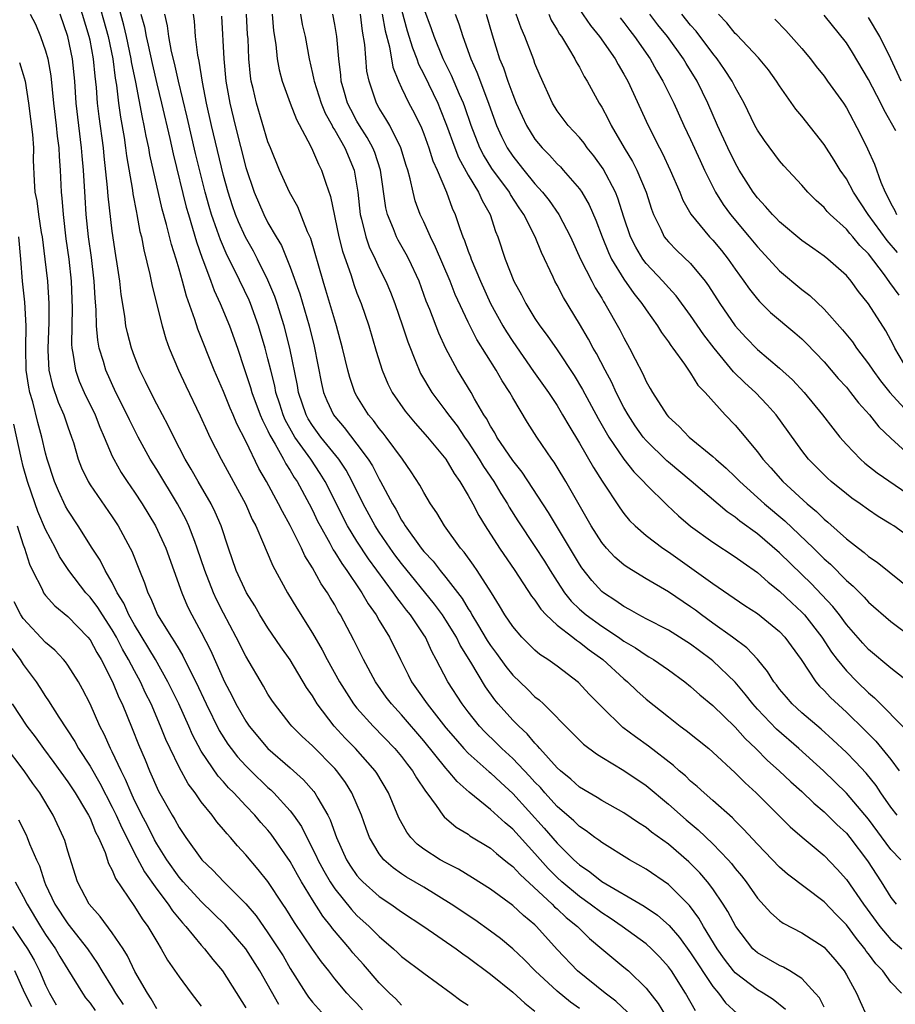
# Model space of a CAD drawing. Units: inches. Extents: x 2625000 to 2628000, y 1503000 to 1506000.
# Drawn here: x 2626949 to 2627027, y 1503918 to 1504007 of the extents above; entities that cross this region are included whole.
import ezdxf

# ---------------------------------------------------------------- set-up
doc = ezdxf.new("R2010")
doc.units = ezdxf.units.IN
doc.header["$MEASUREMENT"] = 0
doc.layers.add('LD26251503_2ft', color=80, linetype='Continuous')

msp = doc.modelspace()

# ---------------------------------------------------------------- linework, layer by layer
at = {"layer": 'LD26251503_2ft'}
for points, elevation in [([(2627003.308, 1503917.308), (2627002.28, 1503918.28), (2627001.318, 1503919), (2626998.815, 1503921), (2626997, 1503922.936), (2626995.149, 1503925), (2626995, 1503925.14), (2626993.97, 1503925.97), (2626993, 1503926.891), (2626991, 1503928.364), (2626989.385, 1503929.385), (2626988.14, 1503930.14), (2626987, 1503930.713), (2626986.491, 1503931), (2626985, 1503931.96), (2626984.401, 1503932.401), (2626983.832, 1503933), (2626983.473, 1503933.473), (2626982.768, 1503934.769), (2626981.832, 1503937), (2626980.775, 1503938.775), (2626980.626, 1503939), (2626978.855, 1503941), (2626977.936, 1503941.936), (2626976.963, 1503943), (2626975.435, 1503945), (2626975, 1503945.721), (2626974.473, 1503946.473), (2626973, 1503948.958), (2626972.149, 1503950.149), (2626971, 1503951.845), (2626970.269, 1503953), (2626969.809, 1503953.809), (2626969.064, 1503955), (2626968.144, 1503957), (2626967.44, 1503959), (2626966.781, 1503961), (2626966.255, 1503962.255), (2626965.882, 1503963), (2626964.725, 1503965), (2626964.104, 1503966.104), (2626963.565, 1503967), (2626962.519, 1503969), (2626962.035, 1503970.035), (2626961, 1503971.958), (2626960.457, 1503973), (2626959.997, 1503973.997), (2626959.491, 1503975), (2626959, 1503976.241), (2626958.726, 1503977), (2626958.365, 1503978.365), (2626958.231, 1503979), (2626958.126, 1503979.873), (2626957.8, 1503981.8), (2626957.671, 1503983), (2626957.445, 1503984.554), (2626957.317, 1503985.317), (2626957, 1503987.516), (2626956.637, 1503990.637), (2626956.582, 1503991.418), (2626956.262, 1503994.261), (2626956.196, 1503995), (2626955.816, 1503997.817), (2626955.683, 1503999), (2626955.58, 1504000.42), (2626955.452, 1504001.452), (2626955.315, 1504003), (2626955, 1504004.675), (2626954.931, 1504005), (2626953.722, 1504009)], 8598), ([(2626955.529, 1504009), (2626956.624, 1504005), (2626957.039, 1504003), (2626957.26, 1504001.26), (2626957.376, 1504000.624), (2626957.568, 1503999), (2626957.741, 1503997.741), (2626958.064, 1503995.936), (2626958.2, 1503995), (2626958.286, 1503994.286), (2626958.814, 1503991.186), (2626958.854, 1503990.854), (2626959.171, 1503989.171), (2626959.215, 1503989), (2626959.486, 1503987.487), (2626959.616, 1503987), (2626959.825, 1503985.825), (2626960.379, 1503983.621), (2626960.575, 1503982.575), (2626961.491, 1503979), (2626961.827, 1503977.827), (2626962.127, 1503977), (2626962.959, 1503975), (2626963.609, 1503973.609), (2626964.916, 1503970.917), (2626965.519, 1503969.519), (2626965.769, 1503969), (2626966.784, 1503967), (2626968.963, 1503963), (2626969.588, 1503961.588), (2626969.903, 1503961), (2626970.601, 1503959.399), (2626970.824, 1503958.824), (2626971.427, 1503957.427), (2626972.768, 1503955), (2626973.603, 1503953.603), (2626975, 1503951.354), (2626975.87, 1503949.87), (2626976.308, 1503949), (2626977.428, 1503947), (2626978.694, 1503945), (2626979, 1503944.615), (2626980.441, 1503943), (2626982.411, 1503941), (2626983, 1503940.29), (2626983.548, 1503939.548), (2626983.994, 1503939), (2626984.357, 1503938.357), (2626985.155, 1503937.155), (2626985.291, 1503937), (2626986.122, 1503935.878), (2626986.717, 1503935), (2626986.844, 1503934.844), (2626987.914, 1503933.914), (2626989, 1503933.283), (2626989.157, 1503933.157), (2626991, 1503932.031), (2626991.545, 1503931.545), (2626992.246, 1503931), (2626992.653, 1503930.653), (2626993, 1503930.398), (2626993.658, 1503929.658), (2626996.548, 1503927), (2626996.768, 1503926.768), (2626997, 1503926.574), (2626997.809, 1503925.809), (2626998.824, 1503925), (2626999.904, 1503923.904), (2627001.021, 1503923), (2627002.079, 1503922.079), (2627003, 1503921.342), (2627003.398, 1503921), (2627005, 1503919.45), (2627006.085, 1503918.085), (2627006.74, 1503917)], 8600), ([(2627009.424, 1503917.423), (2627008.541, 1503919), (2627007.277, 1503921), (2627007, 1503921.378), (2627006.224, 1503922.224), (2627005.479, 1503923), (2627005, 1503923.432), (2627002.854, 1503925), (2627001.754, 1503925.754), (2627001, 1503926.222), (2626999.969, 1503927), (2626999, 1503927.687), (2626997.419, 1503929), (2626997, 1503929.388), (2626996.199, 1503930.199), (2626995, 1503931.559), (2626993, 1503933.748), (2626992.309, 1503934.31), (2626991, 1503935.524), (2626989.083, 1503937.083), (2626988.016, 1503938.016), (2626987.212, 1503939), (2626987, 1503939.226), (2626985, 1503941.7), (2626983, 1503944.023), (2626982.09, 1503945), (2626981.619, 1503945.619), (2626980.666, 1503947), (2626979.58, 1503949), (2626978.722, 1503950.722), (2626977.533, 1503953), (2626977.323, 1503953.323), (2626977, 1503953.921), (2626976.584, 1503954.584), (2626976.357, 1503955), (2626975.791, 1503955.791), (2626975, 1503957.248), (2626974.311, 1503958.311), (2626973.998, 1503959), (2626973, 1503961.038), (2626972.296, 1503962.296), (2626971.954, 1503963), (2626970.857, 1503965), (2626970.177, 1503966.177), (2626969, 1503968.627), (2626968.193, 1503970.194), (2626967.87, 1503971), (2626967.599, 1503971.599), (2626967, 1503973.101), (2626966.161, 1503975), (2626964.701, 1503978.701), (2626964.43, 1503979.57), (2626963.663, 1503981.663), (2626963.308, 1503983), (2626963, 1503984.078), (2626962.731, 1503985), (2626962.312, 1503986.312), (2626961.886, 1503988.114), (2626961.494, 1503989.493), (2626960.378, 1503994.378), (2626960.274, 1503995), (2626960.041, 1503996.042), (2626959.873, 1503997), (2626959.709, 1503997.709), (2626959.112, 1504000.888), (2626958.741, 1504002.741), (2626958.708, 1504003), (2626958.28, 1504005), (2626958.039, 1504006.039), (2626957.312, 1504008.688)], 8602), ([(2626983, 1504007.398), (2626983.527, 1504005.527), (2626983.987, 1504003.987), (2626984.376, 1504003), (2626984.533, 1504002.533), (2626985, 1504001.607), (2626986.256, 1503999), (2626986.484, 1503998.485), (2626987.048, 1503997.048), (2626987.791, 1503995), (2626988.126, 1503994.126), (2626989, 1503992.532), (2626989.937, 1503991), (2626990.251, 1503990.251), (2626990.986, 1503989), (2626991.468, 1503987.468), (2626991.672, 1503987), (2626992.324, 1503985), (2626993.098, 1503983), (2626993.778, 1503981.778), (2626994.167, 1503981), (2626995, 1503979.655), (2626995.436, 1503979), (2626996.113, 1503978.113), (2626997, 1503976.832), (2626998.539, 1503974.539), (2626999.286, 1503973.286), (2627000.675, 1503970.675), (2627001.399, 1503969.399), (2627001.645, 1503969), (2627003, 1503967), (2627003.88, 1503965.88), (2627004.764, 1503965), (2627005, 1503964.73), (2627006.88, 1503962.88), (2627007.913, 1503961.913), (2627009, 1503960.985), (2627011, 1503959.539), (2627013, 1503958.242), (2627013.707, 1503957.707), (2627015, 1503956.814), (2627015.956, 1503955.956), (2627017, 1503955.143), (2627018.094, 1503954.094), (2627019, 1503953.25), (2627019.23, 1503953), (2627020.792, 1503951), (2627021.667, 1503949.667), (2627022.169, 1503949), (2627023, 1503947.981), (2627023.963, 1503947), (2627025, 1503945.994), (2627025.544, 1503945.544), (2627028.528, 1503942.528)], 8624), ([(2627028.799, 1503946.799), (2627027, 1503948.214), (2627025, 1503949.89), (2627024.469, 1503950.469), (2627023, 1503952.155), (2627022.378, 1503953), (2627021.771, 1503953.771), (2627020.808, 1503954.808), (2627019.829, 1503955.828), (2627019, 1503956.65), (2627017, 1503958.574), (2627015, 1503960.286), (2627013.43, 1503961.43), (2627013, 1503961.795), (2627012.277, 1503962.277), (2627009.035, 1503965.036), (2627007, 1503966.73), (2627006.856, 1503966.856), (2627005, 1503968.673), (2627004.73, 1503969), (2627004.013, 1503970.013), (2627003.369, 1503971), (2627003, 1503971.658), (2627002.306, 1503973), (2627001.899, 1503973.899), (2627001.309, 1503975), (2627000.521, 1503976.521), (2627000.232, 1503977), (2626999.807, 1503977.807), (2626999, 1503979.182), (2626997.557, 1503981.556), (2626997, 1503982.641), (2626996.797, 1503983), (2626996.639, 1503983.361), (2626995.579, 1503985.579), (2626995.013, 1503987), (2626994.008, 1503989), (2626993.591, 1503989.591), (2626992.805, 1503990.805), (2626992.705, 1503991), (2626991.135, 1503993.135), (2626990.365, 1503994.365), (2626990.044, 1503995), (2626989.254, 1503997), (2626988.685, 1503998.686), (2626988.566, 1503999), (2626988.222, 1503999.778), (2626987.498, 1504001.498), (2626986.754, 1504003), (2626985.935, 1504005), (2626985.702, 1504005.701), (2626985, 1504007.556)], 8626), ([(2626999, 1504007.446), (2626999.989, 1504005.989), (2627000.795, 1504005), (2627002.202, 1504003), (2627002.481, 1504002.481), (2627003, 1504001.617), (2627003.339, 1504001), (2627005.173, 1503997), (2627006.186, 1503995), (2627006.474, 1503994.475), (2627007.171, 1503993), (2627008.022, 1503991), (2627008.295, 1503990.295), (2627009.024, 1503989.024), (2627010.705, 1503987), (2627011, 1503986.688), (2627011.766, 1503985.766), (2627012.371, 1503985), (2627013, 1503984.085), (2627013.792, 1503983), (2627014.285, 1503982.285), (2627015, 1503981.386), (2627015.182, 1503981.182), (2627016.193, 1503980.193), (2627018.37, 1503978.37), (2627019, 1503977.822), (2627019.42, 1503977.42), (2627021, 1503975.752), (2627022.274, 1503974.274), (2627023, 1503973.472), (2627023.386, 1503973), (2627024.079, 1503972.079), (2627025.073, 1503971), (2627025.907, 1503969.907), (2627027, 1503968.882), (2627029.079, 1503967)], 8636), ([(2626949.625, 1504007), (2626950.101, 1504006.1), (2626950.552, 1504005), (2626951, 1504003.727), (2626951.205, 1504003), (2626951.477, 1504001.477), (2626951.721, 1503999), (2626951.961, 1503997), (2626952.059, 1503996.059), (2626952.198, 1503995), (2626952.226, 1503994.226), (2626952.321, 1503993), (2626952.413, 1503991), (2626952.474, 1503990.473), (2626952.573, 1503989), (2626952.823, 1503986.823), (2626953.084, 1503985), (2626953.318, 1503983), (2626953.405, 1503980.595), (2626953.355, 1503979), (2626953.332, 1503977.332), (2626953.359, 1503977), (2626953.464, 1503976.536), (2626953.688, 1503975), (2626954.034, 1503974.034), (2626954.484, 1503973), (2626955.455, 1503971), (2626955.885, 1503969.885), (2626956.285, 1503969), (2626957, 1503967.281), (2626957.131, 1503967), (2626957.805, 1503965.806), (2626958.329, 1503965), (2626959, 1503964.033), (2626959.676, 1503963), (2626960.884, 1503961), (2626961.814, 1503959), (2626962.545, 1503957), (2626963.249, 1503955), (2626963.774, 1503953.774), (2626964.161, 1503953), (2626965, 1503951.446), (2626965.825, 1503949.825), (2626967.093, 1503947), (2626967.753, 1503945.753), (2626968.117, 1503945), (2626969, 1503943.442), (2626969.302, 1503943), (2626971, 1503941.006), (2626973, 1503939.26), (2626974.192, 1503938.192), (2626975.129, 1503937.129), (2626975.221, 1503937), (2626975.466, 1503936.534), (2626976.367, 1503935), (2626976.584, 1503934.584), (2626977.149, 1503933), (2626978.067, 1503931), (2626978.427, 1503930.427), (2626979, 1503929.59), (2626979.268, 1503929.268), (2626979.53, 1503929), (2626981, 1503927.686), (2626982.029, 1503927), (2626983, 1503926.301), (2626985.003, 1503925), (2626987.907, 1503923), (2626988.527, 1503922.527), (2626989, 1503922.205), (2626991, 1503920.721), (2626993, 1503919.104), (2626994.097, 1503918.097), (2626995, 1503917.374)], 8594), ([(2626999, 1503917.611), (2626998.19, 1503918.19), (2626997, 1503919.171), (2626995.02, 1503921), (2626994.025, 1503922.025), (2626993, 1503923), (2626991.908, 1503923.908), (2626991, 1503924.584), (2626989.584, 1503925.584), (2626987.473, 1503927), (2626985, 1503928.537), (2626983.443, 1503929.442), (2626983, 1503929.741), (2626982.257, 1503930.257), (2626981.41, 1503931), (2626981, 1503931.522), (2626980.137, 1503933), (2626979.817, 1503933.817), (2626979.392, 1503935), (2626978.552, 1503937), (2626977.953, 1503937.953), (2626977.19, 1503939), (2626977, 1503939.209), (2626975, 1503941.223), (2626974.077, 1503942.077), (2626973.153, 1503943), (2626973, 1503943.194), (2626971.577, 1503945), (2626971.346, 1503945.346), (2626971, 1503945.896), (2626970.603, 1503946.603), (2626969, 1503949.304), (2626968.147, 1503951), (2626967, 1503953.161), (2626966.379, 1503954.379), (2626966.096, 1503955), (2626965.306, 1503957), (2626964.646, 1503959), (2626964.407, 1503959.593), (2626963.885, 1503961), (2626963.603, 1503961.603), (2626962.849, 1503963), (2626961, 1503966.068), (2626960.419, 1503967), (2626959.34, 1503969), (2626958.548, 1503970.548), (2626958.343, 1503971), (2626957.334, 1503973), (2626956.424, 1503975), (2626956.21, 1503975.79), (2626955.828, 1503977), (2626955.695, 1503977.695), (2626955.587, 1503979), (2626955.561, 1503980.439), (2626955.467, 1503981.467), (2626955.384, 1503983), (2626955.123, 1503985.123), (2626954.865, 1503987), (2626954.663, 1503989), (2626954.551, 1503990.551), (2626954.401, 1503993), (2626954.284, 1503994.284), (2626954.235, 1503995), (2626953.762, 1503999), (2626953.621, 1504001), (2626953.412, 1504003), (2626952.992, 1504005), (2626952.311, 1504007)], 8596), ([(2626959.566, 1504007), (2626959.883, 1504005.883), (2626960.041, 1504005), (2626960.228, 1504004.228), (2626960.574, 1504002.574), (2626961, 1504000.739), (2626961.428, 1503999), (2626962.167, 1503995.832), (2626962.464, 1503994.464), (2626963.656, 1503989.656), (2626963.842, 1503989), (2626964.224, 1503987.776), (2626964.558, 1503986.558), (2626965.083, 1503985.083), (2626965.209, 1503984.791), (2626965.872, 1503983), (2626966.164, 1503982.164), (2626966.714, 1503981), (2626967.545, 1503979), (2626968.247, 1503977), (2626968.856, 1503975.144), (2626969.437, 1503973.438), (2626969.557, 1503973), (2626970.304, 1503971), (2626970.501, 1503970.501), (2626971, 1503969.553), (2626971.164, 1503969.164), (2626971.656, 1503968.344), (2626972.391, 1503967), (2626972.593, 1503966.593), (2626973, 1503965.988), (2626973.364, 1503965.364), (2626973.618, 1503965), (2626974.703, 1503963), (2626975, 1503962.416), (2626975.449, 1503961.449), (2626975.678, 1503961), (2626976.547, 1503959.453), (2626976.859, 1503958.859), (2626977, 1503958.658), (2626977.627, 1503957.627), (2626978.086, 1503957), (2626979.251, 1503955.251), (2626979.44, 1503955), (2626980.008, 1503954.008), (2626980.721, 1503953), (2626981, 1503952.508), (2626981.914, 1503951), (2626982.898, 1503949), (2626983.61, 1503947.61), (2626983.905, 1503947), (2626984.365, 1503946.365), (2626985.312, 1503945), (2626987, 1503942.867), (2626987.853, 1503941.853), (2626988.614, 1503941), (2626989, 1503940.59), (2626990.887, 1503938.886), (2626991, 1503938.798), (2626991.926, 1503937.926), (2626993, 1503936.962), (2626995.842, 1503933.842), (2626997, 1503932.491), (2626998.505, 1503931), (2626999, 1503930.542), (2626999.924, 1503929.924), (2627001, 1503929.048), (2627004.828, 1503926.828), (2627006.019, 1503926.019), (2627007.07, 1503925.07), (2627008.003, 1503924.002), (2627009, 1503922.619), (2627011, 1503919.597), (2627011.508, 1503919), (2627012.138, 1503918.138), (2627013.183, 1503917.183)], 8604), ([(2627017.54, 1503917.54), (2627016.419, 1503918.419), (2627015.508, 1503919), (2627015, 1503919.299), (2627013, 1503920.833), (2627012.855, 1503921), (2627012.051, 1503922.05), (2627011.375, 1503923), (2627010.158, 1503925), (2627009.741, 1503925.741), (2627008.89, 1503926.89), (2627007, 1503928.78), (2627005, 1503930.151), (2627003.508, 1503931), (2627001, 1503932.549), (2627000.753, 1503932.753), (2627000.395, 1503933), (2626999.598, 1503933.598), (2626999, 1503933.975), (2626998.488, 1503934.487), (2626997, 1503935.79), (2626995.899, 1503937), (2626995.485, 1503937.485), (2626995, 1503937.971), (2626994.514, 1503938.514), (2626993, 1503940.105), (2626992.029, 1503941), (2626991.517, 1503941.517), (2626990.497, 1503942.497), (2626990.026, 1503943), (2626989, 1503944.29), (2626988.46, 1503945), (2626987.164, 1503947), (2626986.13, 1503949), (2626985.718, 1503949.718), (2626985.148, 1503951), (2626985, 1503951.229), (2626983.807, 1503953), (2626983.439, 1503953.439), (2626983, 1503954.035), (2626982.571, 1503954.571), (2626982.295, 1503955), (2626980.043, 1503958.043), (2626979, 1503959.638), (2626978.162, 1503961), (2626977.754, 1503961.754), (2626977, 1503963.3), (2626976.144, 1503965), (2626975.705, 1503965.705), (2626974.843, 1503967), (2626973.42, 1503969), (2626973.258, 1503969.258), (2626972.551, 1503970.551), (2626972.361, 1503971), (2626972.05, 1503971.95), (2626971.718, 1503973), (2626971.605, 1503973.605), (2626971.244, 1503975), (2626971, 1503976.032), (2626970.742, 1503977), (2626970.149, 1503979), (2626969.416, 1503981), (2626969.293, 1503981.293), (2626968.021, 1503983.978), (2626967.331, 1503985.331), (2626966.717, 1503986.717), (2626966.442, 1503987.557), (2626965.924, 1503989), (2626965.71, 1503989.71), (2626965.359, 1503991), (2626964.496, 1503994.496), (2626963.745, 1503997.745), (2626962.957, 1504001), (2626962.602, 1504002.602), (2626962.333, 1504003.667), (2626962.083, 1504005), (2626961.97, 1504005.97), (2626961.721, 1504007)], 8606), ([(2627021, 1503917.742), (2627020.571, 1503918.571), (2627020.209, 1503919), (2627019, 1503920.31), (2627017.906, 1503921), (2627017.336, 1503921.336), (2627017, 1503921.476), (2627015, 1503922.622), (2627014.596, 1503923), (2627013.053, 1503925), (2627012.34, 1503926.34), (2627011.929, 1503927), (2627011, 1503928.373), (2627010.529, 1503929), (2627009.828, 1503929.828), (2627008.824, 1503930.823), (2627007, 1503932.382), (2627005.488, 1503933.488), (2627005, 1503933.892), (2627004.319, 1503934.319), (2627003, 1503935.207), (2627001, 1503936.31), (2627000.586, 1503936.586), (2626999.862, 1503937), (2626999, 1503937.53), (2626998.24, 1503938.24), (2626997.292, 1503939), (2626997, 1503939.27), (2626995.434, 1503941), (2626995.245, 1503941.245), (2626995, 1503941.475), (2626994.309, 1503942.309), (2626993.549, 1503943), (2626993, 1503943.558), (2626991.706, 1503945), (2626991.382, 1503945.382), (2626990.548, 1503946.548), (2626989.23, 1503948.769), (2626988.278, 1503950.278), (2626987.936, 1503951), (2626987, 1503952.527), (2626986.689, 1503953), (2626985.975, 1503953.975), (2626983, 1503957.618), (2626982.404, 1503958.404), (2626981.979, 1503959), (2626981, 1503960.46), (2626980.649, 1503961), (2626979.552, 1503963), (2626978.565, 1503965), (2626978.013, 1503966.013), (2626977.357, 1503967), (2626975.747, 1503969), (2626975, 1503970.021), (2626974.623, 1503970.623), (2626974.42, 1503971), (2626973.753, 1503973), (2626973.643, 1503973.643), (2626972.968, 1503977), (2626972.45, 1503979), (2626971.825, 1503981), (2626971.617, 1503981.617), (2626971, 1503983.109), (2626970.062, 1503985), (2626969.696, 1503985.696), (2626968.968, 1503986.968), (2626968.338, 1503988.338), (2626968.078, 1503989), (2626967.797, 1503989.797), (2626967.412, 1503991), (2626967, 1503992.497), (2626965.927, 1503997), (2626965.481, 1503999), (2626965.097, 1504000.903), (2626964.797, 1504002.797), (2626964.686, 1504003.314), (2626964.49, 1504005), (2626964.393, 1504006.392), (2626964.309, 1504007)], 8608), ([(2626966.819, 1504006.819), (2626967.016, 1504003), (2626967.21, 1504001), (2626967.569, 1503999), (2626968.041, 1503997), (2626969, 1503993.217), (2626969.754, 1503991), (2626970.616, 1503989), (2626971, 1503988.266), (2626971.736, 1503987), (2626972.214, 1503986.214), (2626973, 1503984.275), (2626973.871, 1503981.871), (2626974.701, 1503979), (2626975.152, 1503977.152), (2626975.81, 1503973.81), (2626976.003, 1503973), (2626976.289, 1503972.289), (2626976.878, 1503971), (2626977, 1503970.833), (2626977.853, 1503969.853), (2626979, 1503968.363), (2626980.018, 1503967), (2626980.395, 1503966.395), (2626981, 1503965.209), (2626981.125, 1503965), (2626982.188, 1503963), (2626982.5, 1503962.5), (2626983, 1503961.536), (2626983.22, 1503961.22), (2626983.334, 1503961), (2626984.767, 1503959), (2626985, 1503958.71), (2626985.84, 1503957.84), (2626986.485, 1503957), (2626987, 1503956.382), (2626988.47, 1503954.47), (2626989, 1503953.56), (2626989.226, 1503953.226), (2626989.341, 1503953), (2626989.829, 1503952.171), (2626990.708, 1503950.708), (2626991, 1503950.262), (2626991.543, 1503949.543), (2626992.375, 1503948.375), (2626993, 1503947.582), (2626994.321, 1503946.321), (2626995, 1503945.642), (2626995.369, 1503945.369), (2626995.76, 1503945), (2626998.39, 1503942.39), (2626999, 1503941.748), (2626999.38, 1503941.38), (2627000.527, 1503940.527), (2627001, 1503940.223), (2627003, 1503939.03), (2627005, 1503937.664), (2627007, 1503935.995), (2627008.594, 1503934.594), (2627009.685, 1503933.685), (2627011, 1503932.424), (2627012.359, 1503931), (2627012.661, 1503930.662), (2627013, 1503930.207), (2627013.557, 1503929.557), (2627013.984, 1503929), (2627015, 1503927.531), (2627016.213, 1503926.212), (2627017, 1503925.531), (2627017.308, 1503925.308), (2627019, 1503924.433), (2627021, 1503923.126), (2627021.123, 1503923), (2627021.99, 1503921.99), (2627022.792, 1503921), (2627023, 1503920.646), (2627023.896, 1503919), (2627024.247, 1503918.247), (2627024.795, 1503917)], 8610), ([(2627027.951, 1503919), (2627027, 1503919.995), (2627026.291, 1503921), (2627025.645, 1503921.645), (2627025, 1503922.528), (2627024.789, 1503922.79), (2627024.656, 1503923), (2627023.904, 1503923.904), (2627023, 1503925.14), (2627022.071, 1503926.071), (2627021, 1503927.206), (2627017.703, 1503929.703), (2627017, 1503930.33), (2627015, 1503932.396), (2627013.76, 1503933.76), (2627013, 1503934.487), (2627012.751, 1503934.751), (2627011, 1503936.312), (2627010.202, 1503937), (2627009.583, 1503937.583), (2627009, 1503938.072), (2627008.533, 1503938.533), (2627007.973, 1503939), (2627007.468, 1503939.468), (2627005.215, 1503941.215), (2627004.044, 1503942.044), (2627002.898, 1503942.898), (2627001, 1503944.733), (2626999.879, 1503945.879), (2626998.916, 1503946.916), (2626997, 1503948.396), (2626996.169, 1503949), (2626995.448, 1503949.448), (2626995, 1503949.836), (2626993.821, 1503951), (2626993, 1503951.958), (2626992.307, 1503953), (2626991.822, 1503953.822), (2626991.083, 1503955), (2626989.817, 1503957), (2626989.487, 1503957.487), (2626988.641, 1503958.641), (2626988.317, 1503959), (2626986.869, 1503961), (2626986.174, 1503962.174), (2626985.614, 1503963), (2626985, 1503964.005), (2626984.658, 1503964.659), (2626983.872, 1503965.873), (2626983.08, 1503967), (2626981.62, 1503969), (2626981.351, 1503969.351), (2626981, 1503969.765), (2626980.481, 1503970.481), (2626980.028, 1503971), (2626979, 1503972.657), (2626978.809, 1503973), (2626978.351, 1503974.351), (2626978.174, 1503975), (2626977.709, 1503977), (2626977.168, 1503979), (2626977, 1503979.516), (2626976.206, 1503982.206), (2626975.949, 1503983), (2626974.839, 1503986.839), (2626974.555, 1503987.446), (2626973.678, 1503989.678), (2626972.941, 1503991), (2626972.036, 1503993), (2626971.217, 1503995), (2626971, 1503995.545), (2626969.958, 1503999), (2626969.668, 1504000.331), (2626969.501, 1504001), (2626969.43, 1504001.43), (2626969.279, 1504003), (2626969.203, 1504004.797), (2626969.171, 1504005.171), (2626969.072, 1504007)], 8612), ([(2626971.36, 1504007), (2626971.504, 1504005.504), (2626971.704, 1504004.296), (2626971.831, 1504003), (2626972.007, 1504002.007), (2626972.277, 1504001), (2626973.003, 1503999), (2626973.549, 1503997.549), (2626974.81, 1503995.19), (2626975, 1503994.797), (2626975.533, 1503993.533), (2626975.817, 1503993), (2626976.191, 1503991.809), (2626976.623, 1503990.623), (2626977.381, 1503987), (2626977.7, 1503985.7), (2626978.469, 1503983.531), (2626978.721, 1503982.721), (2626979, 1503981.943), (2626979.364, 1503981), (2626980.057, 1503979), (2626980.726, 1503976.726), (2626981.264, 1503975), (2626981.778, 1503973.778), (2626982.176, 1503973), (2626983.327, 1503971.327), (2626984.237, 1503970.237), (2626985.335, 1503969), (2626987.002, 1503967), (2626987.728, 1503965.728), (2626988.253, 1503965), (2626989, 1503963.738), (2626989.405, 1503963), (2626989.942, 1503961.942), (2626990.516, 1503961), (2626991.812, 1503959), (2626993.195, 1503957), (2626994.7, 1503954.7), (2626995, 1503954.326), (2626995.518, 1503953.518), (2626996.005, 1503953), (2626997, 1503952.073), (2626998.401, 1503951), (2626998.728, 1503950.728), (2626999, 1503950.57), (2626999.873, 1503949.873), (2627001.119, 1503949), (2627003, 1503947.256), (2627003.324, 1503947), (2627004.174, 1503946.174), (2627005, 1503945.429), (2627007, 1503943.83), (2627008.068, 1503943), (2627008.61, 1503942.61), (2627010.625, 1503941), (2627011, 1503940.681), (2627013, 1503938.822), (2627013.898, 1503937.898), (2627014.894, 1503937), (2627017.956, 1503933.956), (2627019.029, 1503933.029), (2627021, 1503931.371), (2627022.163, 1503930.164), (2627023, 1503929.224), (2627024.538, 1503927), (2627025.996, 1503925), (2627027, 1503923.814), (2627027.978, 1503923)], 8614), ([(2626973.913, 1504007), (2626974.085, 1504006.086), (2626974.341, 1504005), (2626974.689, 1504003), (2626975, 1504001.693), (2626975.125, 1504001.125), (2626975.14, 1504001), (2626975.775, 1503999), (2626976.125, 1503998.125), (2626976.755, 1503997), (2626976.828, 1503996.828), (2626977, 1503996.58), (2626977.903, 1503995), (2626978.744, 1503993), (2626979.077, 1503991), (2626979.288, 1503989), (2626979.404, 1503988.596), (2626979.782, 1503987), (2626980.097, 1503986.096), (2626980.623, 1503985), (2626981, 1503984.173), (2626981.597, 1503983), (2626982.009, 1503982.009), (2626982.398, 1503981), (2626983.092, 1503979), (2626983.562, 1503977.562), (2626984.331, 1503975.669), (2626984.58, 1503975), (2626984.717, 1503974.717), (2626985.721, 1503973), (2626987, 1503971.322), (2626987.224, 1503971), (2626987.999, 1503969.999), (2626988.668, 1503969), (2626989, 1503968.533), (2626989.993, 1503967), (2626990.362, 1503966.362), (2626991.292, 1503965), (2626991.929, 1503963.929), (2626992.525, 1503963), (2626992.694, 1503962.694), (2626993.468, 1503961.468), (2626995, 1503959.167), (2626995.85, 1503957.85), (2626996.368, 1503957), (2626997, 1503956.01), (2626997.657, 1503955), (2626998.25, 1503954.25), (2626999, 1503953.53), (2626999.611, 1503953), (2627001, 1503952.007), (2627002.504, 1503951), (2627003, 1503950.633), (2627004.036, 1503950.037), (2627005, 1503949.376), (2627005.249, 1503949.249), (2627005.66, 1503949), (2627007, 1503948.08), (2627008.481, 1503947), (2627009, 1503946.582), (2627009.831, 1503945.831), (2627011, 1503944.859), (2627013, 1503942.922), (2627013.903, 1503941.903), (2627014.854, 1503941), (2627015.922, 1503939.922), (2627016.966, 1503939), (2627018.007, 1503938.006), (2627019, 1503937.122), (2627020.073, 1503936.073), (2627021, 1503935.3), (2627022.153, 1503934.153), (2627023, 1503933.375), (2627023.31, 1503933), (2627024.893, 1503930.893), (2627026.122, 1503929), (2627027, 1503927.605), (2627027.463, 1503927)], 8616), ([(2627027.89, 1503931), (2627027, 1503931.924), (2627025, 1503934.641), (2627023, 1503936.982), (2627020.936, 1503939), (2627018.725, 1503941), (2627016.721, 1503942.721), (2627015, 1503944.541), (2627014.587, 1503945), (2627013.892, 1503945.892), (2627013, 1503946.949), (2627011, 1503948.883), (2627010.858, 1503949), (2627009.782, 1503949.782), (2627009, 1503950.38), (2627007, 1503951.649), (2627005, 1503952.658), (2627004.353, 1503953), (2627003.493, 1503953.493), (2627003, 1503953.749), (2627002.277, 1503954.277), (2627001.153, 1503955), (2627001, 1503955.123), (2627000.105, 1503956.105), (2626999.231, 1503957.231), (2626999, 1503957.581), (2626996.226, 1503962.226), (2626993.846, 1503965.846), (2626993, 1503966.891), (2626991.585, 1503969), (2626991.382, 1503969.382), (2626991, 1503969.989), (2626990.658, 1503970.658), (2626990.418, 1503971), (2626989.564, 1503972.436), (2626989.254, 1503973), (2626988.046, 1503975), (2626987, 1503976.967), (2626986.346, 1503978.346), (2626985.542, 1503980.458), (2626985.227, 1503981.227), (2626984.598, 1503983), (2626983.665, 1503985), (2626983.435, 1503985.435), (2626982.707, 1503986.707), (2626982.554, 1503987), (2626982.293, 1503987.707), (2626981.747, 1503989), (2626981.593, 1503989.593), (2626981.106, 1503993), (2626980.592, 1503994.592), (2626980.43, 1503995), (2626979.928, 1503995.928), (2626979.233, 1503997), (2626979, 1503997.397), (2626978.435, 1503998.435), (2626978.157, 1503999), (2626977.808, 1504000.192), (2626977.587, 1504001), (2626977.54, 1504001.54), (2626977.366, 1504003), (2626977.185, 1504005), (2626977, 1504006.093), (2626976.817, 1504007)], 8618), ([(2627027.557, 1503935), (2627027, 1503935.723), (2627026.104, 1503937), (2627025.668, 1503937.668), (2627024.774, 1503938.774), (2627023.813, 1503939.812), (2627023, 1503940.633), (2627021.789, 1503941.789), (2627020.735, 1503942.735), (2627019, 1503944.215), (2627018.135, 1503945), (2627017.603, 1503945.603), (2627017, 1503946.324), (2627016.713, 1503946.713), (2627016.475, 1503947), (2627015.922, 1503947.922), (2627015.018, 1503949.018), (2627014.058, 1503950.058), (2627012.773, 1503951), (2627011, 1503952.255), (2627009.975, 1503953), (2627009.43, 1503953.43), (2627009, 1503953.733), (2627007, 1503955.075), (2627005, 1503956.244), (2627003.286, 1503957.287), (2627003, 1503957.501), (2627002.198, 1503958.198), (2627001.446, 1503959), (2627001, 1503959.529), (2627000.06, 1503961), (2626997.792, 1503965), (2626997, 1503966.302), (2626996.729, 1503966.729), (2626996.53, 1503967), (2626995.168, 1503969), (2626994.319, 1503970.319), (2626993, 1503972.517), (2626992.737, 1503973), (2626992.048, 1503974.048), (2626991.511, 1503975), (2626989.779, 1503977.779), (2626989, 1503979.329), (2626987.815, 1503981.815), (2626987.364, 1503983), (2626986.07, 1503986.07), (2626985.597, 1503987), (2626985, 1503988.35), (2626984.693, 1503989), (2626984.246, 1503990.246), (2626984.04, 1503991), (2626983.781, 1503992.22), (2626983.56, 1503993), (2626983.418, 1503993.418), (2626982.954, 1503995), (2626981.941, 1503997), (2626981.603, 1503997.603), (2626981, 1503998.558), (2626980.747, 1503999), (2626980.081, 1504001), (2626979.899, 1504001.899), (2626979.703, 1504004.297), (2626979.491, 1504005.49), (2626979.302, 1504007)], 8620), ([(2626981.276, 1504007), (2626981.527, 1504005.527), (2626981.916, 1504004.084), (2626982.237, 1504002.238), (2626982.725, 1504001), (2626983, 1504000.401), (2626983.666, 1503999), (2626984.134, 1503998.134), (2626984.789, 1503996.789), (2626985, 1503996.265), (2626985.474, 1503995), (2626985.83, 1503993.83), (2626986.21, 1503993), (2626987.043, 1503991), (2626987.567, 1503989.567), (2626987.836, 1503989), (2626988.245, 1503987.756), (2626988.527, 1503987), (2626988.675, 1503986.675), (2626989, 1503985.702), (2626989.196, 1503985.196), (2626989.252, 1503985), (2626990.092, 1503983), (2626991.019, 1503981), (2626992.123, 1503979), (2626992.445, 1503978.445), (2626993, 1503977.575), (2626994.882, 1503974.882), (2626996.227, 1503973), (2626997, 1503971.82), (2626997.488, 1503971), (2626998.033, 1503970.033), (2626999, 1503968.45), (2627000.263, 1503966.263), (2627001.038, 1503965.038), (2627002.628, 1503962.628), (2627003, 1503962.123), (2627003.504, 1503961.504), (2627004.022, 1503961), (2627005, 1503960.159), (2627006.497, 1503959), (2627007, 1503958.666), (2627011, 1503955.817), (2627013.864, 1503953.864), (2627015, 1503953.131), (2627017, 1503951.503), (2627017.475, 1503951), (2627018.922, 1503949), (2627020.251, 1503947), (2627020.594, 1503946.594), (2627021, 1503946.205), (2627021.574, 1503945.574), (2627023, 1503944.251), (2627024.646, 1503942.646), (2627025.642, 1503941.642), (2627026.195, 1503941), (2627027, 1503940.013), (2627027.749, 1503939)], 8622), ([(2626987.823, 1504007), (2626988.151, 1504006.151), (2626988.506, 1504005), (2626989.231, 1504003), (2626989.786, 1504001.786), (2626990.833, 1503999), (2626991, 1503998.503), (2626991.553, 1503997), (2626992.001, 1503996.001), (2626992.501, 1503995), (2626993, 1503994.254), (2626993.56, 1503993.56), (2626993.988, 1503993), (2626995, 1503991.759), (2626995.69, 1503991), (2626996.269, 1503990.269), (2626997.159, 1503989), (2626998.206, 1503987), (2626999.096, 1503985), (2627000.103, 1503983), (2627000.414, 1503982.414), (2627001, 1503981.47), (2627001.169, 1503981.169), (2627001.288, 1503981), (2627002.638, 1503978.638), (2627003, 1503977.913), (2627003.513, 1503977), (2627004.013, 1503975.987), (2627004.693, 1503974.693), (2627005, 1503973.995), (2627005.365, 1503973.365), (2627005.556, 1503973), (2627006.848, 1503971), (2627007, 1503970.821), (2627007.954, 1503969.954), (2627008.875, 1503969), (2627011, 1503967.259), (2627011.27, 1503967), (2627012.199, 1503966.199), (2627013, 1503965.434), (2627013.416, 1503965), (2627015.638, 1503963), (2627017.456, 1503961.455), (2627020.045, 1503959), (2627021, 1503958.059), (2627021.566, 1503957.566), (2627023, 1503956.115), (2627023.604, 1503955.604), (2627024.598, 1503954.599), (2627025, 1503954.146), (2627027, 1503952.419), (2627029, 1503950.914)], 8628), ([(2626990.601, 1504007), (2626991.141, 1504005.142), (2626991.825, 1504003), (2626992.174, 1504002.174), (2626992.562, 1504001), (2626993, 1503999.795), (2626993.326, 1503999), (2626993.842, 1503997.842), (2626994.248, 1503997), (2626995, 1503995.789), (2626995.649, 1503995), (2626996.323, 1503994.323), (2626997, 1503993.561), (2626997.284, 1503993.283), (2626997.541, 1503993), (2626999, 1503991.303), (2626999.206, 1503991), (2626999.874, 1503989.874), (2627000.488, 1503988.488), (2627001.039, 1503987), (2627001.602, 1503985.602), (2627001.898, 1503985), (2627003, 1503983.201), (2627003.894, 1503981.894), (2627004.619, 1503981), (2627005, 1503980.422), (2627006.033, 1503979), (2627006.392, 1503978.392), (2627007, 1503977.559), (2627007.22, 1503977.22), (2627007.403, 1503977), (2627008.444, 1503975.555), (2627009, 1503974.739), (2627009.654, 1503973.654), (2627010.291, 1503973), (2627012.091, 1503971), (2627013, 1503970.065), (2627013.496, 1503969.496), (2627015, 1503967.673), (2627015.49, 1503967), (2627016.214, 1503966.214), (2627017.279, 1503965), (2627019.469, 1503963), (2627020.307, 1503962.307), (2627021, 1503961.613), (2627021.347, 1503961.347), (2627023, 1503959.861), (2627024.09, 1503959), (2627024.612, 1503958.612), (2627025, 1503958.249), (2627025.756, 1503957.756), (2627029, 1503955.147)], 8630), ([(2627029, 1503959.761), (2627027.257, 1503961), (2627027, 1503961.172), (2627025.863, 1503961.863), (2627025, 1503962.458), (2627024.25, 1503963), (2627023.502, 1503963.502), (2627023, 1503963.881), (2627021.63, 1503965), (2627021.294, 1503965.294), (2627019.61, 1503967), (2627019, 1503967.785), (2627016.681, 1503971), (2627015.888, 1503971.888), (2627014.818, 1503973), (2627013.868, 1503973.868), (2627012.867, 1503974.868), (2627011.123, 1503977), (2627010.191, 1503978.191), (2627009, 1503979.914), (2627007.687, 1503981.687), (2627007, 1503982.429), (2627006.51, 1503983), (2627005, 1503984.589), (2627004.695, 1503985), (2627004.057, 1503986.057), (2627003.593, 1503987), (2627003, 1503988.776), (2627002.464, 1503990.464), (2627002.237, 1503991), (2627001.12, 1503993.12), (2627000.286, 1503994.286), (2626999.707, 1503995), (2626999.415, 1503995.415), (2626999, 1503995.915), (2626997.99, 1503997), (2626997, 1503998.329), (2626996.577, 1503999), (2626995.459, 1504001.46), (2626995, 1504002.585), (2626994.895, 1504002.895), (2626994.093, 1504005), (2626993.75, 1504005.75), (2626993.326, 1504007)], 8632), ([(2626996.242, 1504007), (2626996.472, 1504006.472), (2626997, 1504005.615), (2626997.222, 1504005.221), (2626997.385, 1504005), (2626998.032, 1504003.968), (2626998.59, 1504003), (2626998.717, 1504002.717), (2626999, 1504002.238), (2626999.423, 1504001.423), (2626999.695, 1504001), (2627000.779, 1503999), (2627001, 1503998.655), (2627001.586, 1503997.586), (2627001.867, 1503997), (2627003.03, 1503995), (2627003.768, 1503993.768), (2627004.152, 1503993), (2627004.991, 1503991), (2627005.472, 1503989.472), (2627005.649, 1503989), (2627006.322, 1503987.678), (2627006.629, 1503987), (2627006.785, 1503986.784), (2627007, 1503986.534), (2627007.765, 1503985.765), (2627009, 1503984.587), (2627010.308, 1503983), (2627010.602, 1503982.602), (2627011.621, 1503981), (2627013, 1503978.996), (2627013.954, 1503977.954), (2627015, 1503976.853), (2627017, 1503975.193), (2627018.151, 1503974.151), (2627019.212, 1503973), (2627020.867, 1503971), (2627021.786, 1503969.786), (2627022.419, 1503969), (2627023, 1503968.327), (2627024.279, 1503967), (2627024.662, 1503966.662), (2627025.779, 1503965.779), (2627029, 1503963.554)], 8634), ([(2627002.673, 1504006.673), (2627003, 1504006.27), (2627003.533, 1504005.532), (2627003.958, 1504005), (2627005.357, 1504003), (2627005.939, 1504001.939), (2627006.504, 1504001), (2627007.485, 1503999), (2627008.4, 1503997), (2627009, 1503995.737), (2627009.845, 1503993.845), (2627010.249, 1503993), (2627011.243, 1503991), (2627011.917, 1503989.917), (2627012.583, 1503989), (2627014.271, 1503987), (2627015, 1503986.099), (2627016.036, 1503985), (2627017, 1503983.947), (2627019, 1503982.261), (2627019.714, 1503981.714), (2627021, 1503980.48), (2627022.645, 1503978.645), (2627023.542, 1503977.542), (2627023.908, 1503977), (2627025, 1503975.572), (2627025.368, 1503975), (2627026.056, 1503974.056), (2627026.896, 1503973), (2627028.864, 1503970.864)], 8638), ([(2627028.532, 1503975), (2627027.368, 1503977), (2627027.249, 1503977.249), (2627026.548, 1503978.548), (2627025, 1503980.984), (2627024.089, 1503982.089), (2627023.427, 1503983), (2627023, 1503983.512), (2627021.328, 1503985), (2627021, 1503985.264), (2627019.971, 1503985.971), (2627019, 1503986.668), (2627017, 1503988.343), (2627016.683, 1503988.683), (2627016.359, 1503989), (2627015.734, 1503989.734), (2627015, 1503990.49), (2627014.614, 1503991), (2627013.376, 1503993), (2627013, 1503993.654), (2627012.341, 1503995), (2627011.412, 1503997), (2627010.556, 1503999), (2627009.577, 1504001), (2627008.592, 1504002.592), (2627008.36, 1504003), (2627006.905, 1504005), (2627006.046, 1504006.046), (2627005.331, 1504007)], 8640), ([(2627027.747, 1503981.747), (2627026.9, 1503982.9), (2627026.429, 1503983.57), (2627025, 1503985.46), (2627024.217, 1503986.217), (2627023.574, 1503987), (2627023.297, 1503987.297), (2627023, 1503987.678), (2627021.546, 1503989), (2627021.284, 1503989.284), (2627021, 1503989.643), (2627020.276, 1503990.276), (2627019.548, 1503991), (2627019, 1503991.633), (2627017.379, 1503993.379), (2627017, 1503993.826), (2627015.651, 1503995.651), (2627015, 1503996.581), (2627014.77, 1503997), (2627013.801, 1503999), (2627013, 1504000.46), (2627012.737, 1504001), (2627012.047, 1504002.047), (2627011.38, 1504003), (2627011, 1504003.467), (2627009.492, 1504005.492), (2627009, 1504006.03), (2627008.204, 1504007)], 8642), ([(2627027.583, 1503985.583), (2627026.66, 1503986.66), (2627024.951, 1503989), (2627023.644, 1503991), (2627023, 1503992.202), (2627022.45, 1503993), (2627021.899, 1503993.9), (2627021, 1503995.306), (2627019, 1503997.84), (2627018.466, 1503998.466), (2627017, 1504000.566), (2627016.732, 1504001), (2627016.008, 1504002.008), (2627015.086, 1504003.087), (2627013.143, 1504005.143), (2627013, 1504005.278), (2627012.247, 1504006.247), (2627011.506, 1504007)], 8644), ([(2627016.557, 1504006.557), (2627017.557, 1504005.557), (2627019, 1504003.924), (2627019.772, 1504003), (2627020.298, 1504002.298), (2627021, 1504001.426), (2627021.315, 1504001), (2627022.731, 1503999), (2627023, 1503998.588), (2627024.247, 1503996.247), (2627024.896, 1503994.896), (2627025.529, 1503993.529), (2627026.097, 1503991.903), (2627026.481, 1503991), (2627026.673, 1503990.673), (2627027, 1503989.982), (2627027.359, 1503989.359), (2627027.515, 1503989)], 8646), ([(2627027.462, 1503996.538), (2627026.395, 1503998.395), (2627026.111, 1503999), (2627025, 1504001.138), (2627023.562, 1504003.562), (2627023, 1504004.425), (2627021, 1504006.933)], 8648), ([(2627027.923, 1504001), (2627027, 1504003.012), (2627026.023, 1504005), (2627025, 1504006.726)], 8650), ([(2626948.672, 1504002.673), (2626949, 1504001.596), (2626949.159, 1504001), (2626949.469, 1503999), (2626949.817, 1503996.183), (2626949.902, 1503995), (2626949.898, 1503993.898), (2626949.984, 1503992.016), (2626950.05, 1503991), (2626950.227, 1503990.227), (2626950.371, 1503989), (2626950.611, 1503987.389), (2626950.693, 1503987), (2626950.945, 1503985), (2626951.166, 1503983), (2626951.295, 1503981), (2626951.284, 1503979.284), (2626951.193, 1503977), (2626951.219, 1503976.781), (2626951.301, 1503975), (2626951.62, 1503973.62), (2626952.136, 1503972.136), (2626952.638, 1503971), (2626953, 1503969.925), (2626953.34, 1503969), (2626953.504, 1503968.496), (2626953.947, 1503967), (2626954.239, 1503966.239), (2626954.823, 1503965), (2626955, 1503964.709), (2626957, 1503961.817), (2626957.534, 1503961), (2626958.613, 1503959), (2626958.747, 1503958.746), (2626959.438, 1503957), (2626959.902, 1503955.902), (2626960.182, 1503955), (2626960.472, 1503954.472), (2626961.067, 1503953), (2626962.319, 1503951), (2626962.601, 1503950.601), (2626963, 1503949.884), (2626963.338, 1503949.338), (2626963.965, 1503948.035), (2626964.499, 1503947), (2626965.431, 1503945), (2626966.614, 1503942.614), (2626967.39, 1503941.39), (2626967.675, 1503941), (2626968.256, 1503940.256), (2626969, 1503939.441), (2626969.444, 1503939), (2626971, 1503937.5), (2626971.268, 1503937.268), (2626971.539, 1503937), (2626973, 1503935.395), (2626973.303, 1503935), (2626973.999, 1503933.999), (2626974.487, 1503933), (2626975.339, 1503931.339), (2626975.478, 1503931), (2626976.011, 1503930.011), (2626976.584, 1503929), (2626977, 1503928.374), (2626978.515, 1503926.515), (2626979, 1503925.998), (2626980.104, 1503925), (2626981, 1503924.084), (2626982.277, 1503923), (2626982.655, 1503922.655), (2626983, 1503922.31), (2626985, 1503920.813), (2626987.481, 1503919), (2626988.347, 1503918.347), (2626989, 1503917.928)], 8592), ([(2626983, 1503917.923), (2626982.479, 1503918.479), (2626981.915, 1503919), (2626981, 1503919.92), (2626979.577, 1503921.577), (2626978.64, 1503922.64), (2626978.363, 1503923), (2626976.809, 1503924.809), (2626976.678, 1503925), (2626975.923, 1503925.923), (2626975, 1503927.389), (2626974.018, 1503929), (2626973.646, 1503929.646), (2626973, 1503930.825), (2626971.293, 1503933.293), (2626971, 1503933.649), (2626970.353, 1503934.353), (2626969.811, 1503935), (2626969, 1503935.839), (2626967.926, 1503937), (2626967.461, 1503937.461), (2626967, 1503937.994), (2626966.516, 1503938.516), (2626965, 1503940.757), (2626964.217, 1503942.217), (2626963.877, 1503943), (2626962.972, 1503945), (2626962.002, 1503947), (2626960.873, 1503949), (2626959, 1503952.101), (2626958.498, 1503953), (2626958.048, 1503954.048), (2626957.451, 1503955), (2626957, 1503955.918), (2626956.362, 1503957), (2626955.915, 1503957.915), (2626955.198, 1503959), (2626953.928, 1503961), (2626953, 1503962.421), (2626952.797, 1503962.797), (2626952.157, 1503964.157), (2626951.812, 1503965), (2626951.149, 1503967), (2626951, 1503967.54), (2626950.654, 1503969), (2626950.296, 1503970.297), (2626949.842, 1503972.158), (2626949.594, 1503973), (2626949.491, 1503973.491), (2626949.271, 1503975), (2626949.23, 1503977), (2626949.261, 1503979), (2626949.131, 1503981.132), (2626948.929, 1503983), (2626948.792, 1503985), (2626948.586, 1503987)], 8590), ([(2626979.511, 1503917.511), (2626979, 1503918.058), (2626978.523, 1503918.523), (2626978.076, 1503919), (2626977, 1503920.294), (2626976.457, 1503921), (2626975.808, 1503921.808), (2626975, 1503922.966), (2626973.368, 1503925.368), (2626972.615, 1503926.615), (2626972.345, 1503927), (2626971, 1503929.034), (2626970.127, 1503930.127), (2626969, 1503931.443), (2626968.251, 1503932.251), (2626967.619, 1503933), (2626967.314, 1503933.314), (2626967, 1503933.715), (2626966.406, 1503934.406), (2626965.976, 1503935), (2626965, 1503936.201), (2626964.44, 1503937), (2626963.815, 1503937.815), (2626963, 1503939.313), (2626962.198, 1503941), (2626961.817, 1503941.817), (2626961.348, 1503943), (2626960.481, 1503945), (2626959.986, 1503945.986), (2626959.529, 1503947), (2626959, 1503947.97), (2626958.467, 1503949), (2626957.925, 1503949.925), (2626957.38, 1503951), (2626957, 1503951.665), (2626956.112, 1503953), (2626955.686, 1503953.686), (2626955, 1503954.609), (2626954.631, 1503955), (2626953.093, 1503957), (2626952.253, 1503958.253), (2626951.887, 1503959), (2626951, 1503960.679), (2626950.31, 1503962.31), (2626950.059, 1503963), (2626949.379, 1503965), (2626949, 1503966.348), (2626948.831, 1503967), (2626948.15, 1503970.151)], 8588), ([(2626948.439, 1503961), (2626949, 1503959.293), (2626949.112, 1503959), (2626949.565, 1503957.565), (2626949.834, 1503957), (2626950.684, 1503955.316), (2626950.822, 1503955), (2626951, 1503954.758), (2626951.832, 1503953.832), (2626953, 1503952.872), (2626954.806, 1503951), (2626955, 1503950.757), (2626955.616, 1503949.616), (2626955.997, 1503949), (2626957.024, 1503947), (2626957.591, 1503945.591), (2626957.88, 1503945), (2626958.794, 1503942.794), (2626959.366, 1503941.366), (2626959.964, 1503939.964), (2626960.356, 1503939), (2626961.163, 1503937.163), (2626962.372, 1503935), (2626962.615, 1503934.615), (2626963, 1503933.897), (2626963.61, 1503933), (2626965.049, 1503931), (2626966.047, 1503930.047), (2626967.021, 1503929), (2626969, 1503927.029), (2626969.942, 1503925.942), (2626971, 1503924.437), (2626971.952, 1503923), (2626972.349, 1503922.349), (2626973, 1503921.23), (2626974.399, 1503919), (2626974.649, 1503918.649), (2626975, 1503918.201), (2626976.089, 1503917)], 8586), ([(2626971.968, 1503917.968), (2626970.268, 1503921), (2626969, 1503923), (2626967.153, 1503925.153), (2626965, 1503927.245), (2626963.377, 1503929), (2626963, 1503929.443), (2626961.904, 1503931), (2626961, 1503932.433), (2626960.791, 1503932.791), (2626960.123, 1503934.123), (2626959.651, 1503935), (2626959.448, 1503935.448), (2626959, 1503936.323), (2626958.686, 1503937), (2626958.199, 1503938.199), (2626957.791, 1503939), (2626957, 1503940.696), (2626956.841, 1503941), (2626956.271, 1503942.271), (2626955.889, 1503943), (2626955, 1503945.024), (2626954.332, 1503946.332), (2626953.952, 1503947), (2626953, 1503948.492), (2626952.788, 1503948.788), (2626952.604, 1503949), (2626951.822, 1503949.823), (2626951, 1503950.534), (2626949, 1503952.679), (2626948.79, 1503953), (2626948.188, 1503954.188)], 8584), ([(2626947.976, 1503949.976), (2626948.71, 1503949), (2626949, 1503948.541), (2626950.148, 1503947), (2626950.49, 1503946.49), (2626951, 1503945.673), (2626951.28, 1503945.28), (2626952.195, 1503943.805), (2626953.631, 1503941.631), (2626953.974, 1503941), (2626955, 1503939.414), (2626955.885, 1503937.885), (2626957, 1503935.72), (2626957.344, 1503935), (2626957.853, 1503933.852), (2626959.212, 1503931.212), (2626959.907, 1503929.907), (2626961, 1503928.366), (2626962.025, 1503927), (2626962.405, 1503926.405), (2626963.318, 1503925.318), (2626963.623, 1503925), (2626965, 1503923.32), (2626965.294, 1503923), (2626966.035, 1503922.035), (2626966.923, 1503921), (2626969, 1503917.674)], 8582), ([(2626947.991, 1503945), (2626949.319, 1503943), (2626950.054, 1503942.054), (2626950.807, 1503941), (2626951.75, 1503939.749), (2626953, 1503938.011), (2626953.665, 1503937), (2626954.684, 1503935.317), (2626954.869, 1503935), (2626955, 1503934.73), (2626955.49, 1503933.49), (2626955.755, 1503933), (2626956.348, 1503931.652), (2626956.671, 1503930.671), (2626957, 1503930.065), (2626957.298, 1503929.298), (2626959, 1503926.787), (2626959.681, 1503925.681), (2626960.189, 1503925), (2626961, 1503923.633), (2626961.406, 1503923), (2626961.979, 1503921.979), (2626963, 1503920.464), (2626964.086, 1503919), (2626965, 1503917.84)], 8580), ([(2626961, 1503917.596), (2626960.505, 1503918.505), (2626960.155, 1503919), (2626959.036, 1503920.964), (2626958.368, 1503922.368), (2626957.965, 1503923), (2626957, 1503924.433), (2626955.905, 1503925.905), (2626954.924, 1503927), (2626953.876, 1503929), (2626953, 1503931.765), (2626952.727, 1503932.727), (2626952.623, 1503933), (2626951.69, 1503935), (2626950.476, 1503937), (2626949.86, 1503937.86), (2626949.081, 1503939), (2626947.321, 1503941.321)], 8578), ([(2626948.577, 1503934.577), (2626949.25, 1503933.249), (2626949.362, 1503933), (2626949.57, 1503932.43), (2626950.178, 1503931), (2626950.443, 1503930.443), (2626950.9, 1503929), (2626951, 1503928.782), (2626951.849, 1503927), (2626953, 1503925.226), (2626954.764, 1503923), (2626955.68, 1503921.68), (2626956.074, 1503921), (2626957, 1503919.51), (2626957.291, 1503919), (2626957.976, 1503917.976)], 8576), ([(2626948.281, 1503929), (2626949, 1503927.702), (2626949.344, 1503927), (2626950.537, 1503925), (2626951, 1503924.277), (2626951.891, 1503923), (2626952.295, 1503922.295), (2626953, 1503921.118), (2626954.325, 1503919), (2626954.597, 1503918.597), (2626955, 1503918.108), (2626955.451, 1503917.451)], 8574), ([(2626948.04, 1503925), (2626949, 1503923.569), (2626949.364, 1503923), (2626949.968, 1503921.968), (2626950.451, 1503921), (2626951, 1503919.709), (2626951.362, 1503919), (2626951.951, 1503917.951)], 8572), ([(2626949.762, 1503917.762), (2626949.143, 1503919), (2626948.233, 1503921)], 8570)]:
    msp.add_lwpolyline(points, dxfattribs=dict(at, elevation=elevation))

doc.saveas('drawing.dxf')
